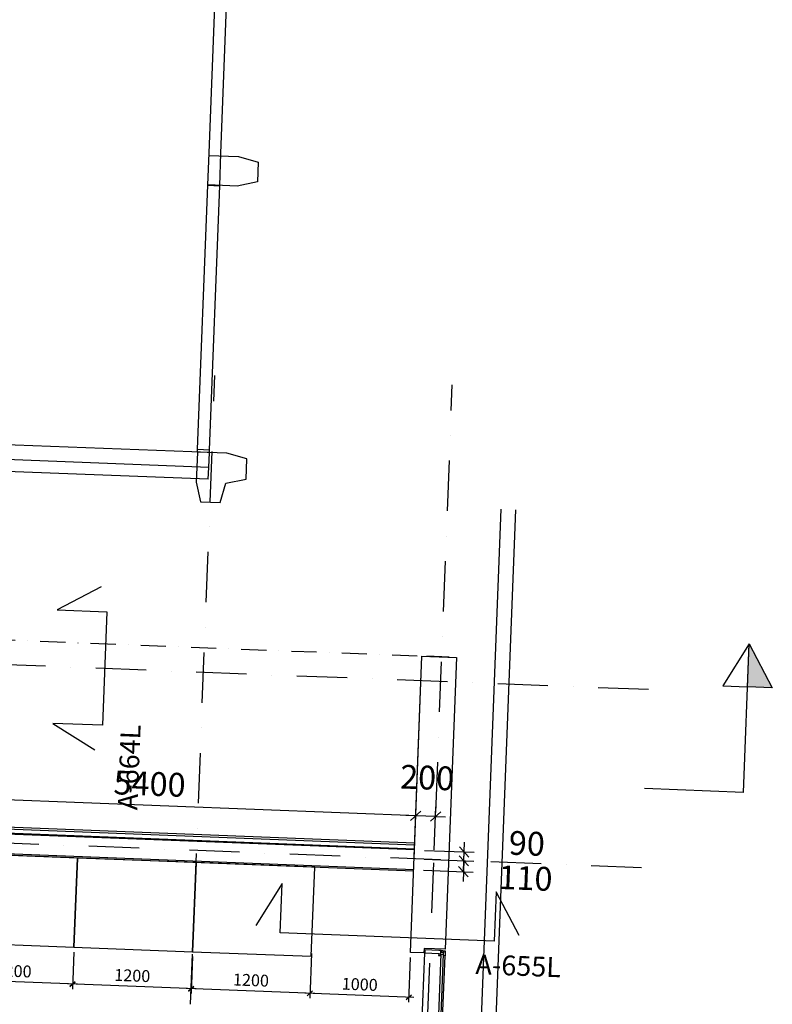
# Model space of a CAD drawing. Units: millimetres. Extents: x 309524937 to 310646513, y 6537254262 to 6537898315.
# Drawn here: x 310096462 to 310104067, y 6537774921 to 6537784865 of the extents above; entities that cross this region are included whole.
import ezdxf

# ---------------------------------------------------------------- set-up
doc = ezdxf.new("R2010")
doc.units = ezdxf.units.MM
doc.header["$LTSCALE"] = 40
doc.header["$PDMODE"] = 1
doc.linetypes.add('lærAKSE$0$DASHDOT', pattern=[25.4, 12.7, -6.35, 0, -6.35])
doc.linetypes.add('plan-U1L$0$DASHDOT2', pattern=[12.7, 6.35, -3.175, 0, -3.175])
doc.layers.get('0').update_dxf_attribs({"linetype": 'CONTINUOUS'})
doc.layers.get('DEFPOINTS').update_dxf_attribs({"linetype": 'CONTINUOUS'})
for name, color, linetype in [('eksU$0$Eks', 7, 'CONTINUOUS'), ('lærAKSE$0$A-820', 254, 'lærAKSE$0$DASHDOT'), ('lærAKSE$0$A-852-TXT', 21, 'CONTINUOUS'), ('lærAKSE$0$A-862-TXT', 253, 'CONTINUOUS'), ('plan-U1L$0$A-220', 220, 'CONTINUOUS'), ('plan-U1L$0$A-230-OMR', 133, 'CONTINUOUS'), ('plan-U1L$0$A-230-TXT', 132, 'CONTINUOUS'), ('plan-U1L$0$A-231', 130, 'CONTINUOUS'), ('plan-U1L$0$A-231- . - .', 134, 'plan-U1L$0$DASHDOT2'), ('plan-U1L$0$A-233', 50, 'CONTINUOUS'), ('plan-U1L$0$A-240-OMR', 1, 'CONTINUOUS'), ('plan-U1L$0$A-240-TXT', 122, 'CONTINUOUS'), ('plan-U1L$0$A-272', 30, 'CONTINUOUS'), ('plan-U1L$0$A-760', 40, 'CONTINUOUS')]:
    doc.layers.add(name, color=color, linetype=linetype)
doc.styles.add('lærAKSE$0$STANDARD', font='simplex.shx')
doc.styles.add('plan-U1L$0$STANDARD', font='simplex.shx')
doc.dimstyles.new('plan-U1L$0$DIM1_100', dxfattribs={"dimscale": 0, "dimtxt": 240, "dimasz": 100, "dimexe": 100, "dimexo": 100, "dimgap": 100, "dimtad": 1, "dimtoh": 1, "dimdec": 0, "dimdsep": 46, "dimtxsty": 'plan-U1L$0$STANDARD', "dimblk1": 'plan-U1L$0$_OBLIQUE', "dimblk2": 'plan-U1L$0$_OBLIQUE', "dimsah": 1, "dimcen": 0, "dimdle": 100, "dimclrd": 251, "dimclre": 251, "dimclrt": 256, "dimadec": 0, "dimazin": 0, "dimtfac": 1, "dimtdec": 0, "dimtmove": 2, "dimatfit": 3, "dimldrblk": 'plan-U1L$0$_OBLIQUE', "dimfxl": 0, "dimtolj": 1, "dimtzin": 0, "dimarcsym": 0})
doc.dimstyles.new('plan-U1L$0$HRTB-DIM', dxfattribs={"dimscale": 0, "dimtxt": 120, "dimasz": 50, "dimexe": 50, "dimexo": 50, "dimgap": 50, "dimtad": 1, "dimtoh": 1, "dimdec": 0, "dimdsep": 46, "dimtxsty": 'plan-U1L$0$STANDARD', "dimblk1": 'plan-U1L$0$_OBLIQUE', "dimblk2": 'plan-U1L$0$_OBLIQUE', "dimsah": 1, "dimcen": 0, "dimdle": 50, "dimclrd": 251, "dimclre": 251, "dimclrt": 256, "dimadec": 0, "dimazin": 0, "dimtfac": 1, "dimtdec": 0, "dimtmove": 2, "dimatfit": 3, "dimldrblk": 'plan-U1L$0$_OBLIQUE', "dimfxl": 0, "dimtolj": 1, "dimtzin": 0, "dimarcsym": 0})

# ---------------------------------------------------------------- blocks, each defined once
blk = doc.blocks.new('lærAKSE')
at = {"layer": 'lærAKSE$0$A-862-TXT', "linetype": 'Continuous', "ltscale": 1000}
blk.add_hatch(color=256, dxfattribs=at).paths.add_polyline_path([(310103817.6, 6537778127.2), (310103834.4, 6537778559.9), (310104067.4, 6537778117.6)])
at = {"layer": 'lærAKSE$0$A-820'}
for p, q in [((310097835.7, 6537765782.4), (310098435.2, 6537781270.8)), ((310100233.9, 6537765689.6), (310100833.4, 6537781178)), ((310102815.8, 6537778099), (310027396.1, 6537781018.3)), ((310102746.2, 6537776300.3), (310027402.6, 6537779216.7))]:
    blk.add_line(p, q, dxfattribs=at)
at = {"layer": 'lærAKSE$0$A-852-TXT'}
for points in [[(310097284.8, 6537779137.2), (310096842.4, 6537778904.1), (310097342.1, 6537778884.8), (310097297.7, 6537777738.6), (310096798.1, 6537777758), (310097221.1, 6537777491.4)], [(310101510.7, 6537775614.6), (310101277.6, 6537776056.9), (310101258.3, 6537775557.3), (310099093.9, 6537775641.1), (310099113.2, 6537776140.7), (310098846.7, 6537775717.7)]]:
    blk.add_lwpolyline(points, dxfattribs=at)
at = {"layer": 'lærAKSE$0$A-862-TXT', "linetype": 'Continuous', "ltscale": 1000}
for p, q in [((310103834.4, 6537778559.9), (310103567.8, 6537778136.9)), ((310103776.3, 6537777061), (310103834.4, 6537778559.9)), ((310103834.4, 6537778559.9), (310104067.4, 6537778117.6)), ((310103567.8, 6537778136.9), (310103817.6, 6537778127.2)), ((310104067.4, 6537778117.6), (310103817.6, 6537778127.2)), ((310103776.3, 6537777061), (310102777.1, 6537777099.7))]:
    blk.add_line(p, q, dxfattribs=at)
blk.add_lwpolyline([(310103817.6, 6537778127.2), (310103834.4, 6537778559.9), (310104067.4, 6537778117.6), (310103817.6, 6537778127.2)], dxfattribs=at)
at = {"layer": 'lærAKSE$0$A-852-TXT', "char_height": 200, "width": 7907, "attachment_point": 1, "style": 'lærAKSE$0$STANDARD'}
for s, insert, rotation in [('A-664L', (310097451.5, 6537776887.1), 87.78329), ('A-655L', (310101073.1, 6537775426.5, 0), 357.78329)]:
    blk.add_mtext(s, dxfattribs=dict(at, insert=insert, rotation=rotation))
blk = doc.blocks.new('plan-U1L$0$_OBLIQUE')
at = {"color": 0, "linetype": 'ByBlock'}
blk.add_line((-0.5, -0.5), (0.5, 0.5), dxfattribs=at)
blk = doc.blocks.new('*D651')
at = {"layer": 'DEFPOINTS', "color": 0}
for p in [(310100464.7, 6537776824.7), (310100447.9, 6537776389.3, 0), (310100647.7, 6537776381.6, 0)]:
    blk.add_point(p, dxfattribs=at)
at = {"layer": 'plan-U1L$0$A-230-TXT', "color": 251, "lineweight": -2}
for p, q in [((310100451.7, 6537776489.2), (310100468.6, 6537776924.6)), ((310100651.6, 6537776481.5), (310100668.4, 6537776916.8)), ((310100464.7, 6537776824.7), (310100364.8, 6537776828.5)), ((310100664.6, 6537776816.9), (310100464.7, 6537776824.7)), ((310100664.6, 6537776816.9), (310100764.5, 6537776813.1))]:
    blk.add_line(p, q, dxfattribs=at)
at = {"layer": 'plan-U1L$0$A-230-TXT', "color": 251, "lineweight": -2, "xscale": 100, "yscale": 100, "zscale": 100}
for p, rotation in [((310100464.7, 6537776824.7), 357.7832883796335), ((310100664.6, 6537776816.9), 177.7832883796335)]:
    blk.add_blockref('plan-U1L$0$_OBLIQUE', p, dxfattribs=dict(at, rotation=rotation))
at = {"layer": 'plan-U1L$0$A-230-TXT', "insert": (310100579.7, 6537777210.5), "char_height": 240, "attachment_point": 5, "rotation": 357.78329, "style": 'plan-U1L$0$STANDARD'}
blk.add_mtext('\\A1;200', dxfattribs=at)
blk = doc.blocks.new('*D652')
at = {"layer": 'DEFPOINTS', "color": 0}
for p in [(310095068.8, 6537777033.5), (310095057.7, 6537776748, 0), (310100447.9, 6537776389.3, 0)]:
    blk.add_point(p, dxfattribs=at)
at = {"layer": 'plan-U1L$0$A-230-TXT', "color": 251, "lineweight": -2}
for p, q in [((310095061.6, 6537776848), (310095072.6, 6537777133.4)), ((310100564.7, 6537776820.8), (310094968.8, 6537777037.4)), ((310100451.7, 6537776489.2), (310100468.6, 6537776924.6))]:
    blk.add_line(p, q, dxfattribs=at)
at = {"layer": 'plan-U1L$0$A-230-TXT', "color": 251, "lineweight": -2, "xscale": 100, "yscale": 100, "zscale": 100}
for p, rotation in [((310095068.8, 6537777033.5), 177.7832883796335), ((310100464.7, 6537776824.7), 357.7832883796335)]:
    blk.add_blockref('plan-U1L$0$_OBLIQUE', p, dxfattribs=dict(at, rotation=rotation))
at = {"layer": 'plan-U1L$0$A-230-TXT', "insert": (310097775.3, 6537777148.9), "char_height": 240, "attachment_point": 5, "rotation": 357.78329, "style": 'plan-U1L$0$STANDARD'}
blk.add_mtext('\\A1;5400', dxfattribs=at)
blk = doc.blocks.new('*D745')
at = {"layer": 'DEFPOINTS', "color": 0}
for p in [(310100447.9, 6537776389.3, 0), (310100950, 6537776369.9), (310100443.6, 6537776279.4, 0)]:
    blk.add_point(p, dxfattribs=at)
at = {"layer": 'plan-U1L$0$A-230-TXT', "color": 251, "lineweight": -2}
for p, q in [((310100950, 6537776369.9), (310100953.9, 6537776469.8)), ((310100547.8, 6537776385.4), (310101049.9, 6537776366)), ((310100945.7, 6537776259.9), (310100950, 6537776369.9)), ((310100543.5, 6537776275.5), (310101045.7, 6537776256.1)), ((310100945.7, 6537776259.9), (310100941.9, 6537776160))]:
    blk.add_line(p, q, dxfattribs=at)
at = {"layer": 'plan-U1L$0$A-230-TXT', "color": 251, "lineweight": -2, "xscale": 100, "yscale": 100, "zscale": 100}
for p, rotation in [((310100950, 6537776369.9), 267.7832883796335), ((310100945.7, 6537776259.9), 87.78328837963348)]:
    blk.add_blockref('plan-U1L$0$_OBLIQUE', p, dxfattribs=dict(at, rotation=rotation))
at = {"layer": 'plan-U1L$0$A-230-TXT', "insert": (310101573.7, 6537776195.7), "char_height": 240, "attachment_point": 5, "rotation": 357.78329, "style": 'plan-U1L$0$STANDARD'}
blk.add_mtext('\\A1;110', dxfattribs=at)
blk = doc.blocks.new('*D746')
at = {"layer": 'DEFPOINTS', "color": 0}
for p in [(310100451.4, 6537776479.2, 0), (310100953.5, 6537776459.8), (310100447.9, 6537776389.3, 0)]:
    blk.add_point(p, dxfattribs=at)
at = {"layer": 'plan-U1L$0$A-230-TXT', "color": 251, "lineweight": -2}
for p, q in [((310100953.5, 6537776459.8), (310100957.3, 6537776559.7)), ((310100551.3, 6537776475.4), (310101053.4, 6537776455.9)), ((310100950, 6537776369.9), (310100953.5, 6537776459.8)), ((310100547.8, 6537776385.4), (310101049.9, 6537776366)), ((310100950, 6537776369.9), (310100946.1, 6537776269.9))]:
    blk.add_line(p, q, dxfattribs=at)
at = {"layer": 'plan-U1L$0$A-230-TXT', "color": 251, "lineweight": -2, "xscale": 100, "yscale": 100, "zscale": 100}
for p, rotation in [((310100953.5, 6537776459.8), 267.7832883796335), ((310100950, 6537776369.9), 87.78328837963348)]:
    blk.add_blockref('plan-U1L$0$_OBLIQUE', p, dxfattribs=dict(at, rotation=rotation))
at = {"layer": 'plan-U1L$0$A-230-TXT', "insert": (310101587.3, 6537776545.9), "char_height": 240, "attachment_point": 5, "rotation": 357.78329, "style": 'plan-U1L$0$STANDARD'}
blk.add_mtext('\\A1;90', dxfattribs=at)
blk = doc.blocks.new('*D820')
at = {"layer": 'DEFPOINTS', "color": 0}
for p in [(310099412.1, 6537775483.7, 0), (310100411.3, 6537775445, 0), (310099394.6, 6537775031.7)]:
    blk.add_point(p, dxfattribs=at)
at = {"layer": 'plan-U1L$0$A-240-TXT', "color": 251, "lineweight": -2}
for p, q in [((310099410.1, 6537775433.7), (310099392.6, 6537774981.7)), ((310100409.4, 6537775395), (310100391.9, 6537774943.1)), ((310100443.8, 6537774991.1), (310099344.6, 6537775033.6))]:
    blk.add_line(p, q, dxfattribs=at)
at = {"layer": 'plan-U1L$0$A-240-TXT', "color": 251, "lineweight": -2, "xscale": 50, "yscale": 50, "zscale": 50}
for p, rotation in [((310099394.6, 6537775031.7), 177.7832883796335), ((310100393.8, 6537774993), 357.7832883796335)]:
    blk.add_blockref('plan-U1L$0$_OBLIQUE', p, dxfattribs=dict(at, rotation=rotation))
at = {"layer": 'plan-U1L$0$A-240-TXT', "insert": (310099898.5, 6537775122.3), "char_height": 120, "attachment_point": 5, "rotation": 357.78329, "style": 'plan-U1L$0$STANDARD'}
blk.add_mtext('\\A1;1000', dxfattribs=at)
blk = doc.blocks.new('*D821')
at = {"layer": 'DEFPOINTS', "color": 0}
for p in [(310098210, 6537775452.1, 0), (310099412.1, 6537775483.7, 0), (310098195.5, 6537775078.1)]:
    blk.add_point(p, dxfattribs=at)
at = {"layer": 'plan-U1L$0$A-240-TXT', "color": 251, "lineweight": -2}
for p, q in [((310099410.1, 6537775433.7), (310099392.6, 6537774981.7)), ((310098208, 6537775402.2), (310098193.5, 6537775028.2)), ((310099444.5, 6537775029.8), (310098145.5, 6537775080.1))]:
    blk.add_line(p, q, dxfattribs=at)
at = {"layer": 'plan-U1L$0$A-240-TXT', "color": 251, "lineweight": -2, "xscale": 50, "yscale": 50, "zscale": 50}
for p, rotation in [((310098195.5, 6537775078.1), 177.7832883796335), ((310099394.6, 6537775031.7), 357.7832883796335)]:
    blk.add_blockref('plan-U1L$0$_OBLIQUE', p, dxfattribs=dict(at, rotation=rotation))
at = {"layer": 'plan-U1L$0$A-240-TXT', "insert": (310098799.3, 6537775164.8), "char_height": 120, "attachment_point": 5, "rotation": 357.78329, "style": 'plan-U1L$0$STANDARD'}
blk.add_mtext('\\A1;1200', dxfattribs=at)
blk = doc.blocks.new('*D822')
at = {"layer": 'DEFPOINTS', "color": 0}
for p in [(310097010.8, 6537775498.6, 0), (310098210, 6537775452.1, 0), (310096996.4, 6537775124.5)]:
    blk.add_point(p, dxfattribs=at)
at = {"layer": 'plan-U1L$0$A-240-TXT', "color": 251, "lineweight": -2}
for p, q in [((310097008.9, 6537775448.6), (310096994.4, 6537775074.6)), ((310098208, 6537775402.2), (310098193.5, 6537775028.2)), ((310098245.4, 6537775076.2), (310096946.4, 6537775126.5))]:
    blk.add_line(p, q, dxfattribs=at)
at = {"layer": 'plan-U1L$0$A-240-TXT', "color": 251, "lineweight": -2, "xscale": 50, "yscale": 50, "zscale": 50}
for p, rotation in [((310096996.4, 6537775124.5), 177.7832883796335), ((310098195.5, 6537775078.1), 357.7832883796335)]:
    blk.add_blockref('plan-U1L$0$_OBLIQUE', p, dxfattribs=dict(at, rotation=rotation))
at = {"layer": 'plan-U1L$0$A-240-TXT', "insert": (310097600.2, 6537775211.3), "char_height": 120, "attachment_point": 5, "rotation": 357.78329, "style": 'plan-U1L$0$STANDARD'}
blk.add_mtext('\\A1;1200', dxfattribs=at)
blk = doc.blocks.new('*D823')
at = {"layer": 'DEFPOINTS', "color": 0}
for p in [(310095811.7, 6537775545, 0), (310097010.8, 6537775498.6, 0), (310095797.3, 6537775171)]:
    blk.add_point(p, dxfattribs=at)
at = {"layer": 'plan-U1L$0$A-240-TXT', "color": 251, "lineweight": -2}
for p, q in [((310095809.8, 6537775495), (310095795.3, 6537775121)), ((310097008.9, 6537775448.6), (310096994.4, 6537775074.6)), ((310097046.3, 6537775122.6), (310095747.3, 6537775172.9))]:
    blk.add_line(p, q, dxfattribs=at)
at = {"layer": 'plan-U1L$0$A-240-TXT', "color": 251, "lineweight": -2, "xscale": 50, "yscale": 50, "zscale": 50}
for p, rotation in [((310095797.3, 6537775171), 177.7832883796335), ((310096996.4, 6537775124.5), 357.7832883796335)]:
    blk.add_blockref('plan-U1L$0$_OBLIQUE', p, dxfattribs=dict(at, rotation=rotation))
at = {"layer": 'plan-U1L$0$A-240-TXT', "insert": (310096401.1, 6537775257.7), "char_height": 120, "attachment_point": 5, "rotation": 357.78329, "style": 'plan-U1L$0$STANDARD'}
blk.add_mtext('\\A1;1200', dxfattribs=at)
blk = doc.blocks.new('eksU$0$eksU')
at = {"layer": 'eksU$0$Eks', "color": 8, "linetype": 'Continuous'}
for p, q in [((-285649.4, 31223, 0), (-285649.4, 33890.7, 0)), ((-285529.3, 31223, 0), (-285529.3, 33890.7, 0)), ((-285649.5, 30894.7, 0), (-285649.4, 31223, 0)), ((-285649.4, 31197.4, 0), (-285351.2, 31197.4, 0)), ((-285529.3, 30894.7, 0), (-285529.3, 31223, 0)), ((-285351.2, 31197.4, 0), (-285148.6, 31147.3, 0)), ((-285148.6, 31147.3, 0), (-285148.6, 30949.2, 0)), ((-285148.6, 30949.2, 0), (-285351.2, 30899.2, 0)), ((-285351.2, 30899.2, 0), (-285649.5, 30899.2, 0)), ((-285649.5, 28227, 0), (-285649.5, 30894.7, 0)), ((-285649.5, 30894.7, 0), (-285529.3, 30894.7, 0)), ((-285529.4, 28227, 0), (-285529.3, 30894.7, 0)), ((-285529.4, 28197.9, 0), (-292256.8, 28198, 0)), ((-285649.5, 28227, 0), (-285529.4, 28227, 0)), ((-285649.5, 28197.9, 0), (-285649.5, 28227, 0)), ((-285351.3, 28197.9, 0), (-285649.5, 28197.9, 0)), ((-285649.5, 28197.3, 0), (-285649.5, 27895.1, 0)), ((-285529.4, 28197.9, 0), (-285529.4, 28227, 0)), ((-285529.4, 28047.8, 0), (-285529.4, 28197.9, 0)), ((-285148.7, 28147.8, 0), (-285351.3, 28197.9, 0)), ((-285148.7, 27945.2, 0), (-285148.7, 28147.8, 0)), ((-285529.4, 28047.8, 0), (-292406.8, 28047.9, 0)), ((-285529.4, 27927.6, 0), (-285529.4, 28047.8, 0)), ((-285351.3, 27895.1, 0), (-285148.7, 27945.2, 0)), ((-285148.7, 27945.2, 0), (-285148.7, 27945.2, 0)), ((-285529.4, 27927.6, 0), (-292705, 27927.8, 0)), ((-285649.5, 27895.1, 0), (-285599.4, 27697.1, 0)), ((-285401.4, 27697.1, 0), (-285351.3, 27895.1, 0)), ((-285599.4, 27697.1, 0), (-285401.4, 27697.1, 0)), ((-285401.4, 27697.1, 0), (-285401.4, 27697.1, 0))]:
    blk.add_line(p, q, dxfattribs=at)
blk = doc.blocks.new('eksU')
at = {"linetype": 'Continuous', "rotation": 357.7832883796335}
blk.add_blockref('eksU$0$eksU', (310382603.7, 6537741272.2, 0), dxfattribs=at)
blk = doc.blocks.new('plan-U1L')
at = {"layer": 'plan-U1L$0$A-220'}
blk.add_line((310100802, 6537778427.1), (310100577.1, 6537778435.8), dxfattribs=at)
at = {"layer": 'plan-U1L$0$A-220', "linetype": 'Continuous'}
blk.add_lwpolyline([(310100527.2, 6537778437.8), (310100876.9, 6537778424.2), (310100762.8, 6537775476.4), (310100548, 6537775484.7), (310100546.2, 6537775439.8), (310100411.3, 6537775445)], close=True, dxfattribs=at)
at = {"layer": 'plan-U1L$0$A-220'}
for points in [[(310100447.9, 6537776389.3), (310100527.2, 6537778437.8), (310100602.1, 6537778434.9)], [(310100802, 6537778427.1), (310100602.1, 6537778434.9)]]:
    blk.add_lwpolyline(points, dxfattribs=at)
at = {"layer": 'plan-U1L$0$A-230-OMR'}
for p, q in [((310100501.7, 6537774030.4, 0), (310100556.2, 6537775439.4, 0)), ((310100707.3, 6537774042.5, 0), (310100760.3, 6537775411.5, 0))]:
    blk.add_line(p, q, dxfattribs=at)
at = {"layer": 'plan-U1L$0$A-231'}
for p, q in [((310100451.4, 6537776479.2), (310094056.1, 6537776726.8, 0)), ((310100453.3, 6537776529.2), (310094107, 6537776774.8, 0)), ((310100454.1, 6537776549.2), (310094107.7, 6537776794.8, 0)), ((310100443.6, 6537776279.4), (310093848.6, 6537776534.7, 0))]:
    blk.add_line(p, q, dxfattribs=at)
at = {"layer": 'plan-U1L$0$A-231- . - .'}
blk.add_line((310094132, 6537778685.3), (310100527.2, 6537778437.8), dxfattribs=at)
at = {"layer": 'plan-U1L$0$A-233', "linetype": 'Continuous', "elevation": 0}
for points in [[(310100715.3, 6537775413.2), (310100717.3, 6537775463.2), (310100697.3, 6537775463.9), (310100697.3, 6537775463.9), (310100557.4, 6537775469.4), (310100556.2, 6537775439.4), (310100696.1, 6537775434), (310100695.3, 6537775414)], [(310100686.7, 6537774028.3), (310100666.7, 6537774029.1), (310100720.9, 6537775428), (310100740.9, 6537775427.2)], [(310100742.2, 6537775462.2), (310100722.2, 6537775463), (310100721.7, 6537775448), (310100741.7, 6537775447.2)], [(310100760.3, 6537775411.5), (310100745.3, 6537775412.1), (310100747.2, 6537775462), (310100762.2, 6537775461.4)]]:
    blk.add_lwpolyline(points, close=True, dxfattribs=at)
at = {"layer": 'plan-U1L$0$A-240-OMR', "ltscale": 500}
for p, q in [((310100451.7, 6537776488.2), (310094065.5, 6537776735.4)), ((310100443.1, 6537776266.4), (310093848.1, 6537776521.7, 0))]:
    blk.add_line(p, q, dxfattribs=at)
at = {"layer": 'plan-U1L$0$A-272'}
for points in [[(310095811.7, 6537775545), (310097010.8, 6537775498.6), (310097045.7, 6537776397.9), (310095846.6, 6537776444.3)], [(310097010.8, 6537775498.6), (310098210, 6537775452.1), (310098244.8, 6537776351.5), (310097045.7, 6537776397.9)], [(310098210, 6537775452.1), (310099409.1, 6537775405.7), (310099443.9, 6537776305.1), (310098244.8, 6537776351.5)]]:
    blk.add_lwpolyline(points, close=True, dxfattribs=at)
at = {"layer": 'plan-U1L$0$A-760'}
for p, q in [((310100781.5, 6537765844.5, 0), (310101326.4, 6537779921.6, 0)), ((310100931.3, 6537765838.7, 0), (310101476.2, 6537779915.7, 0))]:
    blk.add_line(p, q, dxfattribs=at)
at = {"layer": 'plan-U1L$0$A-230-TXT'}
for base, p1, p2, picture, middle in [((310095068.8, 6537777033.5, 0), (310100447.9, 6537776389.3), (310095057.7, 6537776748), '*D652', (310097775.3, 6537777148.9, 0)), ((310100464.7, 6537776824.7, 0), (310100647.7, 6537776381.6), (310100447.9, 6537776389.3), '*D651', (310100579.7, 6537777210.5, 0))]:
    dim = blk.add_linear_dim(base=base, p1=p1, p2=p2, angle=357.78329, dimstyle='plan-U1L$0$DIM1_100', override={"dimscale": 1}, dxfattribs=at)
    dim.commit()
    dim.dimension.update_dxf_attribs({"geometry": picture, "text_midpoint": middle})
for base, p1, p2, picture, middle in [((310100953.5, 6537776459.8, 0), (310100447.9, 6537776389.3), (310100451.4, 6537776479.2), '*D746', (310101587.3, 6537776545.9, 0)), ((310100950, 6537776369.9, 0), (310100443.6, 6537776279.4), (310100447.9, 6537776389.3), '*D745', (310101573.7, 6537776195.7, 0))]:
    dim = blk.add_linear_dim(base=base, p1=p1, p2=p2, angle=87.78329, dimstyle='plan-U1L$0$DIM1_100', override={"dimscale": 1}, dxfattribs=at)
    dim.commit()
    dim.dimension.update_dxf_attribs({"geometry": picture, "text_midpoint": middle, "dimtype": 128})
at = {"layer": 'plan-U1L$0$A-240-TXT'}
for base, p1, p2, picture, middle in [((310095797.3, 6537775171, 0), (310097010.8, 6537775498.6), (310095811.7, 6537775545), '*D823', (310096401.1, 6537775257.7, 0)), ((310096996.4, 6537775124.5, 0), (310098210, 6537775452.1), (310097010.8, 6537775498.6), '*D822', (310097600.2, 6537775211.3, 0)), ((310098195.5, 6537775078.1, 0), (310099412.1, 6537775483.7), (310098210, 6537775452.1), '*D821', (310098799.3, 6537775164.8, 0)), ((310099394.6, 6537775031.7, 0), (310100411.3, 6537775445), (310099412.1, 6537775483.7), '*D820', (310099898.5, 6537775122.3, 0))]:
    dim = blk.add_linear_dim(base=base, p1=p1, p2=p2, angle=357.78329, dimstyle='plan-U1L$0$HRTB-DIM', override={"dimscale": 1}, dxfattribs=at)
    dim.commit()
    dim.dimension.update_dxf_attribs({"geometry": picture, "text_midpoint": middle})

msp = doc.modelspace()

# ---------------------------------------------------------------- block references
for name in ['eksU', 'lærAKSE', 'plan-U1L']:
    msp.add_blockref(name, (0, 0))

doc.saveas('drawing.dxf')
